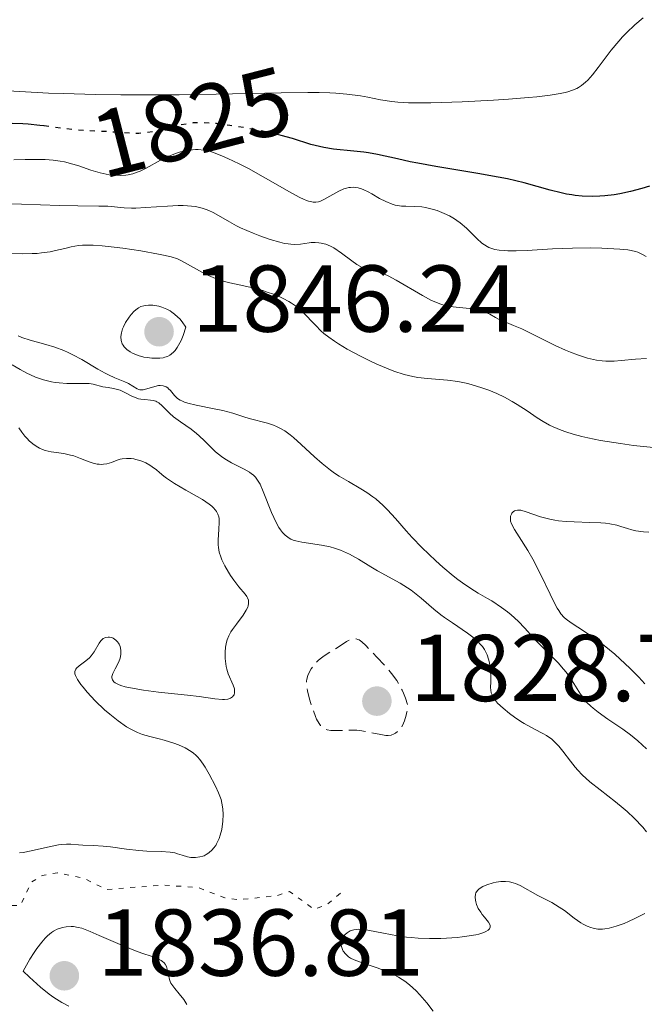
# Model space of a CAD drawing. Units: metres. Extents: x 681820 to 685291, y 4756290 to 4758666.
# Drawn here: x 682736 to 682801, y 4756580 to 4756684 of the extents above; entities that cross this region are included whole.
import ezdxf
from ezdxf.enums import TextEntityAlignment as Align

# ---------------------------------------------------------------- set-up
doc = ezdxf.new("R2010")
doc.units = ezdxf.units.M
doc.header["$MEASUREMENT"] = 0
doc.linetypes.add('DGN Style 3', pattern=[2.435891, 1.739922, -0.695969])
doc.linetypes.add('DGN Style 5', pattern=[1.217945, 0.521977, -0.695969])
for name, color, linetype, lineweight in [('Cota de curva de nivel directora', 7, 'Continuous', 0), ('Cota de punto acotado terreno', 7, 'Continuous', 0), ('Curva de nivel auxiliar', 30, 'DGN Style 5', 0), ('Curva de nivel de depresión intermedia', 30, 'DGN Style 3', 0), ('Curva de nivel directora', 30, 'Continuous', 30), ('Curva de nivel directora no vista', 30, 'DGN Style 5', 30), ('Curva de nivel intermedia', 30, 'Continuous', 0), ('Punto acotado terreno (símbolo)', 7, 'Continuous', 0)]:
    doc.layers.add(name, color=color, linetype=linetype, lineweight=lineweight)
doc.styles.add('Style-Arial', font='arial.ttf')

# ---------------------------------------------------------------- blocks, each defined once
blk = doc.blocks.new('5PATER')
at = {"layer": 'Punto acotado terreno (símbolo)', "linetype": 'Continuous', "lineweight": 0}
h = blk.add_hatch(color=51, dxfattribs=at)
edge = h.paths.add_edge_path()
edge.add_ellipse((0, 0), major_axis=(-0.11, -0.111), ratio=0.999422, start_angle=0, end_angle=360)

msp = doc.modelspace()

# ---------------------------------------------------------------- linework, layer by layer
at = {"layer": 'Curva de nivel auxiliar', "color": 30, "linetype": 'DGN Style 5', "lineweight": 0, "elevation": 1832.5, "flags": 128}
msp.add_lwpolyline([(682769.37, 4756591.58), (682768.05, 4756590.48), (682766.62, 4756589.87), (682764, 4756591.76), (682762.64, 4756591.33), (682758.59, 4756590.89), (682757.17, 4756591.09), (682754.26, 4756592.21), (682750.53, 4756592.44), (682744.64, 4756591.98), (682742.23, 4756593.18), (682739.5, 4756593.75), (682737.88, 4756593.47), (682736.72, 4756592.73), (682735.6, 4756590.32), (682732.69, 4756590.17), (682730.56, 4756590.82), (682727.76, 4756592.57), (682725.33, 4756593.34), (682722.03, 4756592.86), (682718.43, 4756591.51), (682715.49, 4756591.7), (682711.72, 4756591.23), (682708.01, 4756591.85), (682706.47, 4756592.62), (682704.62, 4756593.08), (682700.7, 4756592.17), (682693.91, 4756593.62), (682691.04, 4756594.82), (682687.64, 4756595.45), (682685.63, 4756595.38), (682682.66, 4756593.9), (682681.06, 4756593.87), (682676.56, 4756595.41), (682671.79, 4756598.57), (682665.96, 4756599.74), (682665.28, 4756599.39), (682665.13, 4756597.95), (682669, 4756592.4), (682669.9, 4756590.33), (682669.54, 4756589.01), (682667.59, 4756587.43), (682666.06, 4756586.88), (682662.18, 4756586.08), (682655.54, 4756585.54), (682650.32, 4756584.27), (682648.75, 4756583.37), (682647.82, 4756581.44), (682646.54, 4756580.19), (682646.39, 4756579.6), (682647.42, 4756578.28), (682649.49, 4756576.57), (682651.75, 4756576.55), (682653.82, 4756574.6), (682655.94, 4756573.73), (682656.64, 4756572.49), (682657.65, 4756572.09), (682658.8, 4756570.38), (682661.23, 4756569.2), (682662.96, 4756568.73), (682665.16, 4756569.03), (682666.69, 4756569.82), (682667.27, 4756570.47), (682667.6, 4756572.56), (682668.71, 4756572.56), (682669.83, 4756571.37), (682670.68, 4756571.1), (682673.54, 4756571.69), (682674.55, 4756572.31), (682674.98, 4756573.32), (682674.83, 4756573.65), (682673.05, 4756574.84), (682670.78, 4756575.59), (682670.04, 4756576.47), (682671.59, 4756578.46), (682678.65, 4756580.26), (682680.49, 4756581.08), (682682.77, 4756584.48), (682683.43, 4756586.46), (682686.78, 4756588.43), (682691.73, 4756588.36), (682695.65, 4756586.48), (682696.69, 4756585.4), (682695.91, 4756583.55), (682695.58, 4756579.91), (682694.19, 4756578.4), (682691.59, 4756577.29), (682690.33, 4756576.34), (682689.88, 4756575.4), (682690.93, 4756574.68), (682696.12, 4756574.99), (682698.46, 4756575.73), (682702.26, 4756575.45), (682703.85, 4756574.54), (682705.96, 4756574.67), (682708.38, 4756574.37), (682712.75, 4756572.51), (682715.28, 4756572.25), (682717.63, 4756572.46), (682720.57, 4756571.83), (682723.62, 4756572.04)], dxfattribs=at)
at = {"layer": 'Curva de nivel de depresión intermedia', "color": 30, "linetype": 'DGN Style 3', "lineweight": 0, "elevation": 1830, "flags": 128}
msp.add_lwpolyline([(682774.4, 4756608.24), (682774.17, 4756608.25), (682773.63, 4756608.33), (682772.04, 4756608.67), (682771.42, 4756608.76), (682771.1, 4756608.79), (682770.77, 4756608.8), (682770.12, 4756608.79), (682768.89, 4756608.75), (682768.36, 4756608.77), (682767.97, 4756608.84), (682767.8, 4756608.9), (682767.57, 4756609.03), (682767.46, 4756609.11), (682767.27, 4756609.31), (682767.13, 4756609.49), (682766.86, 4756609.96), (682766.73, 4756610.25), (682766.48, 4756610.91), (682766.25, 4756611.62), (682766.11, 4756612.09), (682765.9, 4756612.94), (682765.81, 4756613.43), (682765.79, 4756613.63), (682765.79, 4756613.99), (682765.82, 4756614.19), (682765.94, 4756614.59), (682766.14, 4756615.03), (682766.27, 4756615.27), (682766.52, 4756615.62), (682766.83, 4756615.98), (682767.02, 4756616.15), (682767.22, 4756616.32), (682767.66, 4756616.64), (682769.12, 4756617.58), (682770.02, 4756618.18), (682770.44, 4756618.38), (682770.7, 4756618.45), (682770.83, 4756618.47), (682771.03, 4756618.45), (682771.22, 4756618.39), (682771.35, 4756618.33), (682771.62, 4756618.14), (682772.05, 4756617.74), (682773.2, 4756616.52), (682774.23, 4756615.44), (682774.77, 4756614.78), (682775.31, 4756614.03), (682775.56, 4756613.62), (682775.88, 4756613.02), (682776.03, 4756612.7), (682776.23, 4756612.19), (682776.5, 4756611.36), (682776.39, 4756610.74), (682776.31, 4756610.38), (682776.13, 4756609.78), (682776.04, 4756609.53), (682775.84, 4756609.14), (682775.63, 4756608.84), (682775.48, 4756608.7), (682775.2, 4756608.48), (682775.04, 4756608.4), (682774.73, 4756608.29), (682774.4, 4756608.24)], dxfattribs=at)
at = {"layer": 'Curva de nivel directora', "color": 30, "linetype": 'Continuous', "lineweight": 30, "elevation": 1825, "flags": 128}
for points in [[(682738.05, 4756672.6), (682737.62, 4756672.66), (682736.41, 4756672.78), (682735.83, 4756672.82), (682734.72, 4756672.85)], [(682800.01, 4756665.68), (682798.86, 4756665.43), (682798.28, 4756665.33), (682797.28, 4756665.21), (682796.77, 4756665.18), (682796.02, 4756665.15), (682794.9, 4756665.19), (682794.16, 4756665.26), (682793.79, 4756665.31), (682793.23, 4756665.41), (682792.67, 4756665.53), (682791.51, 4756665.83), (682788.76, 4756666.59), (682787.02, 4756667), (682786.02, 4756667.2), (682783.87, 4756667.59), (682779.45, 4756668.33), (682777.54, 4756668.66), (682776.73, 4756668.82), (682775.38, 4756669.11), (682773.3, 4756669.59), (682772.35, 4756669.76), (682771.84, 4756669.83), (682770.79, 4756669.94), (682768.63, 4756670.16), (682767.63, 4756670.31), (682767.16, 4756670.41), (682766.26, 4756670.65), (682764.32, 4756671.26), (682763.11, 4756671.6), (682762.7, 4756671.7)], [(682802.01, 4756666.25), (682801.2, 4756666), (682800.01, 4756665.68)]]:
    msp.add_lwpolyline(points, dxfattribs=at)
at = {"layer": 'Curva de nivel directora no vista', "color": 30, "linetype": 'DGN Style 5', "lineweight": 30, "elevation": 1825, "flags": 128}
msp.add_lwpolyline([(682762.7, 4756671.7), (682762.41, 4756671.77), (682760.87, 4756672.1), (682759.79, 4756672.31), (682757.68, 4756672.66), (682756.28, 4756672.84), (682755.68, 4756672.89), (682754.66, 4756672.94), (682753.83, 4756672.91), (682753.33, 4756672.85), (682752.35, 4756672.66), (682751.56, 4756672.46), (682750.43, 4756672.17), (682749.84, 4756672.04), (682748.96, 4756671.89), (682748.52, 4756671.84), (682748.09, 4756671.81), (682747.25, 4756671.81), (682746.45, 4756671.86), (682745.44, 4756671.95), (682744.96, 4756671.99), (682743.95, 4756672.03), (682742.5, 4756672.08), (682741.62, 4756672.15), (682740.03, 4756672.35), (682738.05, 4756672.6)], dxfattribs=at)
at = {"layer": 'Curva de nivel intermedia', "color": 30, "linetype": 'Continuous', "lineweight": 0, "flags": 128}
for points, elevation in [([(682801.32, 4756684), (682800.44, 4756683.26), (682799.58, 4756682.44), (682799.16, 4756682), (682798.75, 4756681.54), (682797.97, 4756680.59), (682796.58, 4756678.76), (682796, 4756678.01), (682795.49, 4756677.44), (682795.26, 4756677.21), (682794.82, 4756676.85), (682794.52, 4756676.66), (682794.32, 4756676.56), (682793.88, 4756676.37), (682793.38, 4756676.21), (682793.09, 4756676.13), (682792.56, 4756676.01), (682791.53, 4756675.84), (682790.12, 4756675.68), (682789.24, 4756675.59), (682787.12, 4756675.43), (682785.53, 4756675.33), (682782.23, 4756675.15), (682778.91, 4756675.03), (682778.02, 4756675.02), (682776.56, 4756675.03), (682775.43, 4756675.1), (682774.79, 4756675.17), (682773.6, 4756675.37), (682772.28, 4756675.64), (682771.49, 4756675.78), (682770.06, 4756675.96), (682768.89, 4756676.06), (682768.24, 4756676.09), (682767.14, 4756676.13), (682765.92, 4756676.14), (682763.11, 4756676.11), (682756.24, 4756675.95), (682752.34, 4756675.88), (682750.31, 4756675.87), (682746.19, 4756675.89), (682743.5, 4756675.93), (682740.12, 4756676.01), (682738.56, 4756676.07), (682735.51, 4756676.22), (682734.26, 4756676.32)], 1820), ([(682777.97, 4756664.04), (682777.22, 4756664.08), (682776.28, 4756664.11), (682775.82, 4756664.13), (682775.38, 4756664.19), (682775.15, 4756664.24), (682774.82, 4756664.34), (682774.15, 4756664.62), (682773.51, 4756664.95), (682772.69, 4756665.42), (682772.3, 4756665.63), (682771.83, 4756665.86), (682771.6, 4756665.95), (682771.26, 4756666.05), (682770.93, 4756666.11), (682770.76, 4756666.12), (682770.43, 4756666.11), (682770.26, 4756666.09), (682770, 4756666.03), (682769.74, 4756665.95), (682769.19, 4756665.7), (682767.63, 4756664.83), (682767.25, 4756664.66), (682767.07, 4756664.59), (682766.79, 4756664.54), (682766.5, 4756664.54), (682766.34, 4756664.57), (682765.99, 4756664.66), (682765.79, 4756664.72), (682765.47, 4756664.86), (682765.1, 4756665.04), (682764.25, 4756665.49), (682761.21, 4756667.24), (682759.66, 4756668.09), (682758.67, 4756668.59), (682757.47, 4756669.17), (682756.93, 4756669.41), (682755.98, 4756669.78), (682755.55, 4756669.92), (682754.95, 4756670.05), (682754.36, 4756670.11), (682754.06, 4756670.11), (682753.76, 4756670.09), (682753.13, 4756670), (682752.5, 4756669.85), (682752.07, 4756669.72), (682751.25, 4756669.4), (682750.39, 4756668.99), (682748.85, 4756668.14), (682748.23, 4756667.83), (682747.92, 4756667.7), (682747.46, 4756667.55), (682746.97, 4756667.44), (682746.71, 4756667.4), (682746.16, 4756667.37), (682745.37, 4756667.4), (682744.95, 4756667.44), (682744.32, 4756667.56), (682744, 4756667.63), (682743.03, 4756667.92), (682741.74, 4756668.37), (682741.1, 4756668.57), (682740.24, 4756668.8), (682739.78, 4756668.88), (682739.04, 4756668.99), (682738.19, 4756669.05), (682737.71, 4756669.06), (682736.07, 4756669.05), (682734.89, 4756669.01)], 1830), ([(682763.45, 4756660.2), (682762.98, 4756660.31), (682761.96, 4756660.6), (682760.86, 4756660.99), (682760.14, 4756661.27), (682758.81, 4756661.85), (682758.38, 4756662.06), (682757.65, 4756662.46), (682756.48, 4756663.15), (682755.95, 4756663.45), (682755.46, 4756663.68), (682755.2, 4756663.78), (682754.78, 4756663.92), (682754.07, 4756664.08), (682753.24, 4756664.17), (682752.76, 4756664.19), (682752.25, 4756664.18), (682751.12, 4756664.14), (682748.8, 4756663.97), (682747.77, 4756663.92), (682747.32, 4756663.91), (682746.55, 4756663.94), (682744.8, 4756664.11), (682743.87, 4756664.14), (682741.64, 4756664.16), (682739.72, 4756664.2), (682735.7, 4756664.33), (682729.66, 4756664.52)], 1835), ([(682801.66, 4756658.83), (682801.19, 4756659.07), (682800.76, 4756659.26), (682800.54, 4756659.33), (682800.08, 4756659.44), (682799.73, 4756659.5), (682798.86, 4756659.59), (682796.97, 4756659.69), (682795.8, 4756659.72), (682793.86, 4756659.7), (682791.76, 4756659.62), (682789.08, 4756659.46), (682787.92, 4756659.42), (682787.04, 4756659.41), (682786.65, 4756659.43), (682786.13, 4756659.48), (682785.66, 4756659.56), (682785.45, 4756659.62), (682785.04, 4756659.77), (682784.85, 4756659.86), (682784.58, 4756660.03), (682784.31, 4756660.23), (682783.79, 4756660.7), (682782.67, 4756661.81), (682782.02, 4756662.37), (682781.66, 4756662.63), (682781.4, 4756662.79), (682780.87, 4756663.1), (682780.32, 4756663.36), (682779.57, 4756663.66), (682779.19, 4756663.79), (682778.64, 4756663.93), (682778.37, 4756663.98), (682777.97, 4756664.04)], 1830), ([(682801.69, 4756648.06), (682800.54, 4756647.97), (682799, 4756647.82), (682798.28, 4756647.77), (682797.41, 4756647.77), (682797.01, 4756647.79), (682796.4, 4756647.87), (682796.09, 4756647.93), (682795.46, 4756648.09), (682794.4, 4756648.43), (682793.65, 4756648.72), (682793.12, 4756648.94), (682792.04, 4756649.43), (682788.52, 4756651.16), (682787.63, 4756651.54), (682786.65, 4756651.94), (682786.2, 4756652.14), (682785.75, 4756652.38), (682785.13, 4756652.72), (682784.8, 4756652.88), (682784.26, 4756653.09), (682783.96, 4756653.17), (682783.65, 4756653.24), (682782.99, 4756653.33), (682781.6, 4756653.45), (682780.94, 4756653.54), (682780.32, 4756653.67), (682780.03, 4756653.75), (682779.43, 4756653.98), (682779, 4756654.18), (682778.02, 4756654.71), (682775.27, 4756656.32), (682774.41, 4756656.77), (682774.04, 4756656.94), (682773.71, 4756657.08), (682773.17, 4756657.23), (682772.32, 4756657.39), (682771.89, 4756657.54), (682771.65, 4756657.66), (682771.12, 4756657.98), (682770.56, 4756658.37), (682769.49, 4756659.16), (682768.68, 4756659.72), (682768.33, 4756659.91), (682767.83, 4756660.11), (682767.35, 4756660.23), (682767.09, 4756660.27), (682766.69, 4756660.3), (682766.28, 4756660.29), (682766.07, 4756660.27), (682765.15, 4756660.12), (682764.57, 4756660.09), (682764.12, 4756660.11), (682763.86, 4756660.14), (682763.45, 4756660.2)], 1835), ([(682802.77, 4756638.6), (682800.33, 4756638.87), (682798.95, 4756639.06), (682796.84, 4756639.4), (682795.49, 4756639.67), (682794.85, 4756639.81), (682793.96, 4756640.04), (682793.17, 4756640.29), (682792.69, 4756640.46), (682791.83, 4756640.82), (682791.45, 4756641.01), (682790.76, 4756641.39), (682790.15, 4756641.77), (682789.07, 4756642.52), (682788.02, 4756643.2), (682787.5, 4756643.51), (682786.7, 4756643.95), (682785.88, 4756644.34), (682785.47, 4756644.52), (682785.05, 4756644.69), (682784.21, 4756644.99), (682783.37, 4756645.24), (682782.82, 4756645.39), (682781.76, 4756645.6), (682780.66, 4756645.75), (682778.56, 4756645.92), (682777.56, 4756646.04), (682777.02, 4756646.14), (682776.1, 4756646.37), (682775.02, 4756646.72), (682774.41, 4756646.95), (682773.2, 4756647.46), (682772.55, 4756647.76), (682771.56, 4756648.24), (682770.09, 4756649.03), (682769.17, 4756649.59), (682768.74, 4756649.87), (682768.15, 4756650.29), (682767.63, 4756650.7), (682767.31, 4756650.97), (682766.76, 4756651.51), (682765.36, 4756652.97), (682764.89, 4756653.4), (682764.63, 4756653.6), (682764.22, 4756653.89), (682763.93, 4756654.07), (682763.31, 4756654.39), (682762.98, 4756654.55), (682762.31, 4756654.82), (682761.63, 4756655.06), (682761.17, 4756655.21), (682760.27, 4756655.46), (682758.86, 4756655.78), (682757.69, 4756656.03), (682757.14, 4756656.17), (682756.34, 4756656.42), (682755.95, 4756656.58), (682755.2, 4756656.92), (682754.49, 4756657.3), (682753.24, 4756658.02), (682752.52, 4756658.39), (682752.15, 4756658.55), (682751.5, 4756658.76), (682750.68, 4756658.97), (682750.17, 4756659.07), (682748.28, 4756659.4), (682746.39, 4756659.68), (682745.47, 4756659.8), (682744.23, 4756659.94), (682743.25, 4756660.01), (682742.84, 4756660.02), (682742.14, 4756660.01), (682741.73, 4756659.97), (682740.94, 4756659.82), (682740.27, 4756659.66), (682739.27, 4756659.43), (682738.72, 4756659.32), (682737.82, 4756659.19), (682737.34, 4756659.14), (682736.83, 4756659.12), (682735.77, 4756659.11), (682733.64, 4756659.13)], 1840), ([(682749.27, 4756653.68), (682749.09, 4756653.68), (682748.75, 4756653.65), (682748.6, 4756653.62), (682748.31, 4756653.53), (682748.06, 4756653.41), (682747.9, 4756653.3), (682747.6, 4756653.05), (682747.26, 4756652.69), (682747.05, 4756652.42), (682746.67, 4756651.83), (682746.45, 4756651.38), (682746.36, 4756651.16), (682746.24, 4756650.77), (682746.21, 4756650.59), (682746.19, 4756650.32), (682746.22, 4756649.95), (682746.34, 4756649.6), (682746.43, 4756649.44), (682746.54, 4756649.29), (682746.82, 4756649.01), (682747.17, 4756648.76), (682747.43, 4756648.61), (682748.01, 4756648.37), (682748.63, 4756648.2), (682748.96, 4756648.14), (682749.47, 4756648.09), (682750.02, 4756648.08), (682750.3, 4756648.09), (682750.65, 4756648.13), (682750.83, 4756648.17), (682751.1, 4756648.25), (682751.37, 4756648.39), (682751.51, 4756648.49), (682751.79, 4756648.74), (682751.93, 4756648.9), (682752.13, 4756649.19), (682752.41, 4756649.68), (682752.55, 4756649.96), (682752.75, 4756650.46), (682753.06, 4756651.36), (682752.67, 4756651.91), (682752.4, 4756652.22), (682752.22, 4756652.41), (682751.86, 4756652.74), (682751.58, 4756652.94), (682751.4, 4756653.06), (682751.04, 4756653.25), (682750.52, 4756653.46), (682750.18, 4756653.56), (682749.57, 4756653.66), (682749.27, 4756653.68)], 1845), ([(682735.34, 4756650.42), (682735.73, 4756650.27), (682736.62, 4756649.99), (682738.27, 4756649.53), (682739.21, 4756649.23), (682740.16, 4756648.88), (682740.64, 4756648.67), (682741.12, 4756648.44), (682742.05, 4756647.95), (682743.77, 4756646.92), (682744.54, 4756646.49), (682744.89, 4756646.31), (682745.54, 4756646.01), (682746.6, 4756645.58), (682747.01, 4756645.39), (682747.91, 4756644.83), (682748.1, 4756644.76), (682748.2, 4756644.74), (682748.36, 4756644.73), (682748.54, 4756644.74), (682748.93, 4756644.83), (682749.76, 4756645.1), (682750.16, 4756645.19), (682750.34, 4756645.2), (682750.67, 4756645.16), (682750.96, 4756645.05), (682751.13, 4756644.94), (682751.23, 4756644.85), (682751.42, 4756644.65), (682751.84, 4756644.12), (682752.15, 4756643.83), (682752.44, 4756643.65), (682752.61, 4756643.56), (682752.92, 4756643.44), (682753.27, 4756643.32), (682754.13, 4756643.11), (682756.05, 4756642.73), (682756.94, 4756642.55), (682758.02, 4756642.27), (682759.17, 4756641.9), (682759.74, 4756641.72), (682761.66, 4756641.22), (682762.3, 4756641), (682762.62, 4756640.88), (682762.91, 4756640.73), (682763.49, 4756640.4), (682764.05, 4756640), (682764.43, 4756639.69), (682765.24, 4756638.97), (682766.65, 4756637.65), (682767.44, 4756636.95), (682768.31, 4756636.26), (682768.76, 4756635.94), (682769.23, 4756635.63), (682770.21, 4756635.05), (682771.53, 4756634.28), (682772.17, 4756633.88), (682772.8, 4756633.45), (682773.1, 4756633.22), (682773.53, 4756632.85), (682773.81, 4756632.59), (682774.35, 4756632.05), (682775.17, 4756631.15), (682776.31, 4756629.85), (682776.94, 4756629.16), (682777.97, 4756628.09), (682779.45, 4756626.67), (682780.19, 4756626), (682781.27, 4756625.1), (682781.78, 4756624.7)], 1840), ([(682734.72, 4756647.37), (682735.54, 4756646.88), (682736.27, 4756646.49), (682736.64, 4756646.32), (682737.19, 4756646.08), (682738.02, 4756645.79), (682738.85, 4756645.59), (682739.26, 4756645.52), (682739.68, 4756645.47), (682740.49, 4756645.42), (682741.97, 4756645.42), (682742.58, 4756645.42), (682742.84, 4756645.4), (682743.27, 4756645.33), (682744.3, 4756645.06), (682744.86, 4756644.97), (682745.41, 4756644.88), (682745.69, 4756644.82), (682746.12, 4756644.69), (682746.33, 4756644.6), (682746.76, 4756644.39), (682747.33, 4756644.08), (682747.62, 4756643.95), (682748.06, 4756643.8), (682748.28, 4756643.75), (682748.73, 4756643.7), (682749.32, 4756643.66), (682749.6, 4756643.61), (682749.87, 4756643.53), (682750, 4756643.47), (682750.2, 4756643.36)], 1835), ([(682750.2, 4756643.36), (682750.56, 4756643.06), (682751.32, 4756642.28), (682751.75, 4756641.88), (682751.98, 4756641.7), (682752.5, 4756641.34), (682753.62, 4756640.59), (682754.19, 4756640.14), (682754.47, 4756639.89), (682755.03, 4756639.34), (682755.79, 4756638.57), (682756.19, 4756638.19), (682756.82, 4756637.68), (682757.16, 4756637.45), (682757.86, 4756637.04), (682759.2, 4756636.37), (682759.76, 4756636.05), (682759.99, 4756635.88), (682760.14, 4756635.76), (682760.39, 4756635.51), (682760.7, 4756635.09), (682760.89, 4756634.77), (682761.23, 4756634), (682762.11, 4756631.79), (682762.59, 4756630.72), (682762.88, 4756630.2), (682763.03, 4756629.97), (682763.27, 4756629.66), (682763.53, 4756629.39), (682763.67, 4756629.27), (682763.97, 4756629.07), (682764.13, 4756628.98), (682764.39, 4756628.87), (682764.67, 4756628.78), (682765.29, 4756628.64), (682767.36, 4756628.35), (682768.28, 4756628.16), (682768.73, 4756628.03), (682769.38, 4756627.81), (682770.02, 4756627.54), (682770.34, 4756627.38), (682771.27, 4756626.85), (682772.57, 4756626.04), (682773.28, 4756625.61), (682775.67, 4756624.31), (682776.46, 4756623.83), (682776.84, 4756623.58), (682777.2, 4756623.31), (682777.89, 4756622.75), (682779.24, 4756621.57), (682779.97, 4756620.98), (682780.37, 4756620.69), (682781.19, 4756620.12), (682782.8, 4756619.03), (682783.48, 4756618.52), (682783.77, 4756618.27), (682784.24, 4756617.79), (682784.36, 4756617.63), (682784.58, 4756617.31), (682784.76, 4756616.98), (682784.86, 4756616.76), (682785.01, 4756616.31), (682785.08, 4756616.04), (682785.17, 4756615.48), (682785.23, 4756614.93), (682785.25, 4756614.56), (682785.25, 4756613.89), (682785.23, 4756613.3), (682785.24, 4756613.03), (682785.29, 4756612.75), (682785.34, 4756612.61), (682785.47, 4756612.32), (682785.56, 4756612.17), (682785.74, 4756611.93), (682785.96, 4756611.67), (682786.54, 4756611.12), (682787.23, 4756610.55), (682787.74, 4756610.18), (682788.43, 4756609.72), (682788.77, 4756609.51), (682789.85, 4756608.92), (682790.73, 4756608.46), (682791.13, 4756608.23), (682791.68, 4756607.84), (682791.94, 4756607.62), (682792.42, 4756607.13), (682792.85, 4756606.6), (682793.65, 4756605.53), (682794.16, 4756604.88), (682794.43, 4756604.57), (682794.89, 4756604.1), (682795.72, 4756603.35), (682796.79, 4756602.5), (682798.42, 4756601.23), (682799.24, 4756600.55), (682799.63, 4756600.2), (682800.38, 4756599.5), (682801.29, 4756598.55), (682801.7, 4756598.07)], 1835), ([(682735.42, 4756640.74), (682735.73, 4756640.27), (682736.06, 4756639.85), (682736.25, 4756639.64), (682736.55, 4756639.33), (682737.05, 4756638.92), (682737.42, 4756638.68), (682737.61, 4756638.58), (682737.9, 4756638.45), (682738.2, 4756638.34), (682738.83, 4756638.2), (682740.17, 4756638), (682740.87, 4756637.85), (682741.22, 4756637.75), (682741.93, 4756637.49), (682742.85, 4756637.14), (682743.28, 4756637), (682743.7, 4756636.9), (682743.9, 4756636.87), (682744.18, 4756636.86), (682744.36, 4756636.87), (682744.71, 4756636.93), (682745.19, 4756637.07), (682745.8, 4756637.3), (682746.1, 4756637.4), (682746.33, 4756637.45), (682746.8, 4756637.5), (682747.26, 4756637.48), (682747.57, 4756637.44), (682747.78, 4756637.39), (682748.18, 4756637.28), (682748.4, 4756637.2), (682748.82, 4756637.01), (682749.23, 4756636.79), (682749.48, 4756636.62), (682749.95, 4756636.28), (682750.28, 4756636.01), (682750.74, 4756635.62), (682751.02, 4756635.4), (682751.54, 4756635.04), (682751.86, 4756634.83), (682753.06, 4756634.14), (682754.23, 4756633.47), (682754.79, 4756633.14), (682755.5, 4756632.66), (682755.78, 4756632.44), (682755.94, 4756632.3), (682756.19, 4756632.02), (682756.29, 4756631.89), (682756.44, 4756631.62), (682756.53, 4756631.34), (682756.56, 4756631.15), (682756.58, 4756630.75), (682756.54, 4756629.99)], 1830), ([(682801.92, 4756629.69), (682801.38, 4756629.74), (682800.56, 4756629.84), (682800.13, 4756629.94), (682799.68, 4756630.08), (682798.99, 4756630.32), (682798.57, 4756630.43), (682797.81, 4756630.58), (682797.36, 4756630.64), (682796.85, 4756630.68), (682795.71, 4756630.73), (682794.04, 4756630.79), (682793.2, 4756630.84), (682792.4, 4756630.92), (682792.01, 4756630.98), (682791.47, 4756631.08), (682790.49, 4756631.34), (682788.98, 4756631.87), (682788.43, 4756632.02), (682788.2, 4756632.04), (682788.07, 4756632.04), (682787.85, 4756631.99), (682787.75, 4756631.95), (682787.6, 4756631.84), (682787.48, 4756631.7), (682787.42, 4756631.6), (682787.34, 4756631.38), (682787.31, 4756631.17), (682787.31, 4756631.05), (682787.34, 4756630.88), (682787.45, 4756630.58), (682787.75, 4756630), (682788.25, 4756629.22), (682789.15, 4756627.78), (682789.67, 4756626.86), (682790.48, 4756625.27), (682791.51, 4756623.15), (682791.95, 4756622.27), (682792.27, 4756621.67), (682792.42, 4756621.42), (682792.65, 4756621.1), (682793.01, 4756620.7), (682793.22, 4756620.51), (682793.74, 4756620.12), (682794.42, 4756619.67), (682795.55, 4756618.93), (682796.19, 4756618.49), (682797.23, 4756617.73), (682797.77, 4756617.3), (682798.33, 4756616.83), (682799.45, 4756615.82), (682799.94, 4756615.35), (682800.88, 4756614.41), (682801.52, 4756613.71)], 1845), ([(682756.54, 4756629.99), (682756.46, 4756628.89), (682756.46, 4756628.36), (682756.48, 4756628.1), (682756.58, 4756627.6), (682756.73, 4756627.12), (682756.86, 4756626.8), (682757.17, 4756626.15), (682757.55, 4756625.48), (682757.76, 4756625.13), (682758.1, 4756624.63), (682758.63, 4756623.94), (682759.31, 4756623.15), (682759.49, 4756622.9), (682759.56, 4756622.78), (682759.65, 4756622.52), (682759.68, 4756622.38), (682759.68, 4756622.17), (682759.63, 4756621.94), (682759.58, 4756621.79), (682759.43, 4756621.46), (682759.11, 4756620.96), (682758.38, 4756619.99), (682757.96, 4756619.44), (682757.79, 4756619.17), (682757.57, 4756618.77), (682757.4, 4756618.34), (682757.34, 4756618.1), (682757.24, 4756617.56), (682757.2, 4756617.05), (682757.19, 4756616.78), (682757.2, 4756616.38), (682757.26, 4756615.79), (682757.31, 4756615.51), (682757.38, 4756615.24), (682757.53, 4756614.75), (682758.04, 4756613.57), (682758.17, 4756613.17), (682758.2, 4756612.99), (682758.2, 4756612.76), (682758.14, 4756612.55), (682758.09, 4756612.46), (682757.97, 4756612.32), (682757.75, 4756612.18), (682757.48, 4756612.09), (682757.13, 4756612.05), (682756.92, 4756612.05), (682756.12, 4756612.11), (682754.45, 4756612.34), (682753.24, 4756612.48), (682750.15, 4756612.83), (682748.57, 4756613.03), (682747.19, 4756613.26), (682746.63, 4756613.38), (682746.17, 4756613.52), (682745.93, 4756613.61), (682745.57, 4756613.8), (682745.44, 4756613.9), (682745.29, 4756614.11), (682745.23, 4756614.32), (682745.24, 4756614.47), (682745.33, 4756614.77), (682745.59, 4756615.29), (682745.96, 4756616.03), (682746.1, 4756616.42), (682746.17, 4756616.78), (682746.18, 4756616.97), (682746.18, 4756617.24), (682746.11, 4756617.63), (682746.01, 4756617.87), (682745.95, 4756617.99), (682745.84, 4756618.14), (682745.66, 4756618.32), (682745.38, 4756618.51), (682745.22, 4756618.57), (682744.98, 4756618.62), (682744.86, 4756618.63), (682744.61, 4756618.6), (682744.5, 4756618.56), (682744.33, 4756618.47), (682744.18, 4756618.34), (682744.09, 4756618.23), (682743.91, 4756617.98), (682743.37, 4756617.08), (682743.06, 4756616.64), (682742.89, 4756616.44), (682742.5, 4756616.11), (682741.77, 4756615.58), (682741.5, 4756615.36), (682741.42, 4756615.24), (682741.33, 4756615.01), (682741.34, 4756614.76), (682741.4, 4756614.58), (682741.62, 4756614.15), (682741.97, 4756613.63), (682742.19, 4756613.33), (682742.62, 4756612.82), (682743.47, 4756611.91), (682744.47, 4756610.96), (682745.03, 4756610.48), (682745.91, 4756609.78)], 1830), ([(682781.78, 4756624.7), (682782.26, 4756624.35), (682783.14, 4756623.75), (682783.93, 4756623.27), (682784.9, 4756622.72), (682785.36, 4756622.44), (682786.36, 4756621.77), (682787, 4756621.3), (682787.39, 4756620.97), (682788.12, 4756620.31), (682788.83, 4756619.58), (682789.73, 4756618.57), (682790.24, 4756618.03), (682791.12, 4756617.15), (682792.37, 4756615.9), (682792.94, 4756615.25), (682793.19, 4756614.93), (682793.65, 4756614.3), (682794.72, 4756612.61), (682795.16, 4756612.01), (682795.4, 4756611.73), (682795.81, 4756611.33), (682796.04, 4756611.13), (682796.58, 4756610.7), (682797.61, 4756609.98), (682799.2, 4756608.89), (682800, 4756608.3), (682800.76, 4756607.68), (682801.69, 4756606.83)], 1840), ([(682745.91, 4756609.78), (682746.8, 4756609.16), (682747.23, 4756608.9), (682747.65, 4756608.69), (682747.93, 4756608.56), (682748.46, 4756608.36), (682749.23, 4756608.13), (682750.24, 4756607.89), (682750.75, 4756607.76), (682751.77, 4756607.44), (682752.26, 4756607.25), (682752.97, 4756606.92), (682753.6, 4756606.56), (682753.87, 4756606.36), (682754.12, 4756606.15), (682754.27, 4756606), (682754.53, 4756605.7), (682754.88, 4756605.22), (682755.09, 4756604.88), (682755.51, 4756604.14), (682756.19, 4756602.88), (682756.51, 4756602.2), (682756.77, 4756601.47), (682756.86, 4756601.1), (682756.93, 4756600.71), (682756.97, 4756600.45), (682757, 4756599.93), (682756.97, 4756599.15), (682756.9, 4756598.64), (682756.84, 4756598.32), (682756.68, 4756597.7), (682756.57, 4756597.38), (682756.3, 4756596.81), (682756.2, 4756596.64), (682755.98, 4756596.33), (682755.82, 4756596.15), (682755.48, 4756595.84), (682755.21, 4756595.66), (682754.99, 4756595.55), (682754.84, 4756595.5), (682754.54, 4756595.42), (682754.08, 4756595.36), (682753.78, 4756595.36), (682753.59, 4756595.37), (682753.22, 4756595.43), (682752.67, 4756595.59), (682752.17, 4756595.76), (682751.89, 4756595.84), (682751.4, 4756595.93), (682750.46, 4756595.99), (682748.93, 4756596.04), (682748.09, 4756596.09), (682746.79, 4756596.23), (682745.1, 4756596.47), (682744.32, 4756596.56), (682743.29, 4756596.63), (682742.16, 4756596.67), (682741.7, 4756596.69), (682740.89, 4756596.77), (682740.45, 4756596.78), (682739.92, 4756596.74), (682739.6, 4756596.7), (682738.45, 4756596.45), (682736.7, 4756596.05), (682735.88, 4756595.9), (682735.5, 4756595.86)], 1830), ([(682801.52, 4756589.45), (682800.47, 4756588.91), (682799.77, 4756588.59), (682799.32, 4756588.4), (682798.49, 4756588.1), (682797.73, 4756587.89), (682797.3, 4756587.81), (682797.04, 4756587.79), (682796.54, 4756587.8), (682796.05, 4756587.88), (682795.8, 4756587.95), (682795.41, 4756588.1), (682794.99, 4756588.32), (682794.77, 4756588.46), (682794.05, 4756588.97), (682793.02, 4756589.76), (682792.48, 4756590.13), (682791.69, 4756590.59), (682790.2, 4756591.34), (682788.36, 4756592.4), (682787.86, 4756592.62), (682787.61, 4756592.7), (682787.21, 4756592.79), (682786.79, 4756592.83), (682786.56, 4756592.83), (682786.32, 4756592.81), (682785.82, 4756592.74), (682785.48, 4756592.67), (682784.84, 4756592.48), (682784.42, 4756592.3), (682784.12, 4756592.13), (682784, 4756592.03), (682783.84, 4756591.88), (682783.68, 4756591.62), (682783.63, 4756591.48), (682783.59, 4756591.16), (682783.62, 4756590.84), (682783.65, 4756590.67), (682783.74, 4756590.41), (682783.92, 4756589.99), (682784.18, 4756589.57), (682784.34, 4756589.35), (682784.57, 4756589.07), (682784.87, 4756588.71), (682785, 4756588.54), (682785.14, 4756588.29), (682785.18, 4756588.17), (682785.19, 4756588.01), (682785.12, 4756587.83), (682784.97, 4756587.68), (682784.72, 4756587.53), (682784.51, 4756587.44), (682783.97, 4756587.28), (682783.66, 4756587.21), (682782.97, 4756587.08), (682782.21, 4756586.98), (682781.68, 4756586.92), (682780.58, 4756586.84), (682779.97, 4756586.82), (682778.76, 4756586.81), (682777.59, 4756586.85), (682776.83, 4756586.91), (682776.34, 4756586.96), (682775.4, 4756587.09), (682773.92, 4756587.36), (682772.26, 4756587.69), (682771.59, 4756587.77), (682771.3, 4756587.78), (682771.12, 4756587.77), (682770.8, 4756587.72), (682770.41, 4756587.6), (682770.2, 4756587.49), (682770.07, 4756587.4), (682769.86, 4756587.22), (682769.76, 4756587.12), (682769.6, 4756586.9), (682769.5, 4756586.68), (682769.45, 4756586.52), (682769.43, 4756586.21), (682769.47, 4756585.96)], 1835), ([(682740.95, 4756588.07), (682740.4, 4756588.03), (682740.02, 4756587.97), (682739.8, 4756587.91), (682739.46, 4756587.78), (682739.08, 4756587.57), (682738.88, 4756587.44), (682738.44, 4756587.07), (682738.21, 4756586.84), (682737.84, 4756586.43), (682737.31, 4756585.74), (682737.02, 4756585.33), (682736.58, 4756584.63), (682735.86, 4756583.35), (682736.54, 4756582.71), (682737.69, 4756581.68), (682738.61, 4756580.94), (682739.11, 4756580.57), (682739.96, 4756580.04), (682740.7, 4756579.65)], 1835), ([(682753.14, 4756579.82), (682752.95, 4756580.19), (682752.82, 4756580.38), (682752.34, 4756580.97), (682751.87, 4756581.52), (682751.66, 4756581.81), (682751.48, 4756582.1), (682751.41, 4756582.26), (682751.32, 4756582.49), (682751.21, 4756582.97), (682751.09, 4756583.58), (682751, 4756583.86), (682750.86, 4756584.11), (682750.77, 4756584.22), (682750.6, 4756584.38), (682750.46, 4756584.47), (682750.12, 4756584.65), (682749.49, 4756584.9), (682748.39, 4756585.27), (682747.74, 4756585.5), (682746.1, 4756586.17), (682743.88, 4756587.13), (682742.96, 4756587.53), (682742.05, 4756587.88), (682741.69, 4756587.98), (682741.19, 4756588.06), (682740.95, 4756588.07)], 1835), ([(682769.47, 4756585.96), (682769.58, 4756585.64), (682769.67, 4756585.48), (682769.93, 4756585.14), (682770.24, 4756584.87), (682770.45, 4756584.74), (682770.83, 4756584.54), (682771.65, 4756584.22), (682773.24, 4756583.7), (682774.15, 4756583.36), (682775.05, 4756582.96), (682775.49, 4756582.72), (682775.9, 4756582.47), (682776.17, 4756582.29), (682776.67, 4756581.91), (682777.35, 4756581.29), (682777.76, 4756580.87), (682778.48, 4756580.02), (682779.15, 4756579.13)], 1835)]:
    msp.add_lwpolyline(points, dxfattribs=dict(at, elevation=elevation))

# ---------------------------------------------------------------- block references
at = {"layer": 'Punto acotado terreno (símbolo)', "color": 7, "linetype": 'Continuous', "lineweight": 0, "xscale": 10, "yscale": 10, "zscale": 10}
for p in [(682750.22, 4756650.87, 1846.24), (682773.22, 4756611.87, 1828.77), (682740.22, 4756582.87, 1836.81)]:
    msp.add_blockref('5PATER', p, dxfattribs=at)

# ---------------------------------------------------------------- texts
at = {"layer": 'Cota de curva de nivel directora', "color": 7, "linetype": 'Continuous', "lineweight": 0, "style": 'Style-Arial'}
msp.add_text('1825', height=7, rotation=14.3936, dxfattribs=at).set_placement((682753.69, 4756673.01, 1825), align=Align.MIDDLE_CENTER)
at = {"layer": 'Cota de punto acotado terreno', "color": 7, "linetype": 'Continuous', "lineweight": 0, "style": 'Style-Arial'}
for s, p in [('1846.24', (682753.72, 4756650.87, 1846.24)), ('1828.77', (682776.72, 4756611.87, 1828.77)), ('1836.81', (682743.72, 4756582.87, 1836.81))]:
    msp.add_text(s, height=7, dxfattribs=at).set_placement(p)

doc.saveas('drawing.dxf')
